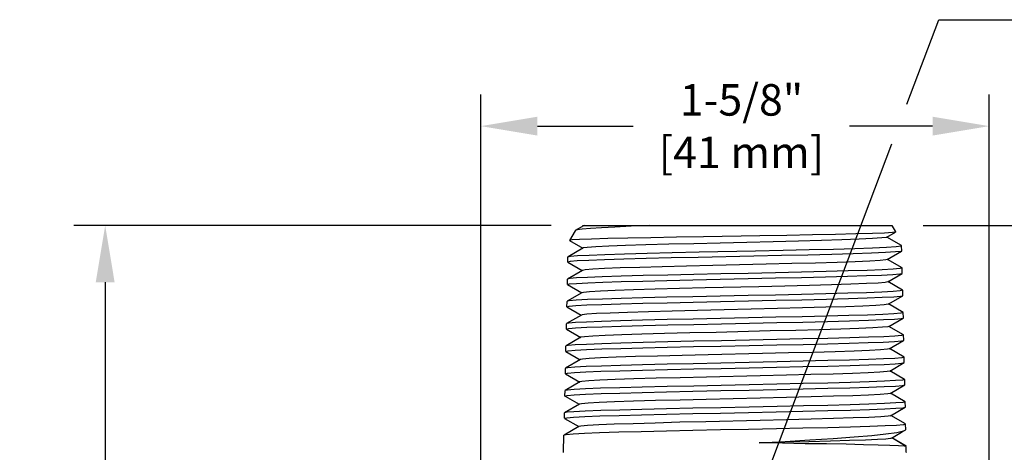
# Model space of a CAD drawing. Units: inches. Extents: x -107 to 9, y 4 to 13.
# Drawn here: x -107 to -104, y 11 to 12 of the extents above; entities that cross this region are included whole.
import ezdxf

# ---------------------------------------------------------------- set-up
doc = ezdxf.new("R2010")
doc.units = ezdxf.units.IN
doc.header["$MEASUREMENT"] = 0
doc.layers.get('0').update_dxf_attribs({"linetype": 'CONTINUOUS'})
doc.layers.get('DEFPOINTS').update_dxf_attribs({"linetype": 'CONTINUOUS'})
doc.styles.add('Helvetica', font='Helvetica Light.ttf', dxfattribs={"height": 0.1})
doc.dimstyles.get("Standard").update_dxf_attribs({"dimtxt": 0.18, "dimasz": 0.18, "dimexe": 0.18, "dimexo": 0.0625, "dimgap": 0.09, "dimtad": 0, "dimtih": 1, "dimtoh": 1, "dimdec": 4, "dimzin": 0, "dimdsep": 46, "dimtxsty": 'Standard', "dimcen": 0.09, "dimadec": 0, "dimazin": 0, "dimtfac": 1, "dimtdec": 4, "dimtofl": 0, "dimtmove": 0, "dimatfit": 3, "dimfxl": 1, "dimtolj": 1, "dimtzin": 0, "dimarcsym": 0})

# ---------------------------------------------------------------- blocks, each defined once
blk = doc.blocks.new('*D14')
at = {"color": 0, "lineweight": -2, "transparency": 16777216}
for p, q in [((-104.4838, 11.3737), (-103.7425, 11.3737)), ((-103.8425, 11.1937), (-103.8425, 10.8731)), ((-103.8425, 9.9974), (-103.8425, 10.3774)), ((-104.9243, 9.8174), (-103.7425, 9.8174))]:
    blk.add_line(p, q, dxfattribs=at)
at = {"color": 0, "transparency": 16777216}
for points in [[(-103.8725, 11.1937), (-103.8125, 11.1937), (-103.8425, 11.3737)], [(-103.8725, 9.9974), (-103.8125, 9.9974), (-103.8425, 9.8174)]]:
    blk.add_solid(points, dxfattribs=at)
at = {"layer": 'DEFPOINTS', "color": 0, "transparency": 16777216}
for p in [(-104.5838, 11.3737), (-105.0243, 9.8174), (-103.8425, 9.8174)]:
    blk.add_point(p, dxfattribs=at)
at = {"color": 0, "lineweight": -3, "transparency": 16777216, "insert": (-103.8425, 10.6252), "char_height": 0.1, "attachment_point": 5, "style": 'Helvetica'}
blk.add_mtext('\\A1;{\\C7;1-9/16"\\P[40 mm]}', dxfattribs=at)
blk = doc.blocks.new('sprinkler')
at = {"color": 0}
for points in [[(-99.3236, 14.2212, 0), (-99.4361, 14.2166, 0), (-99.5346, 14.2119, 0), (-99.6171, 14.2072, 0), (-99.6846, 14.2034, 0), (-99.7343, 14.1987, 0), (-99.7661, 14.1941, 0), (-99.7774, 14.1903, 0)], [(-99.7268, 14.2194, 0), (-99.7774, 14.1903, 0)], [(-99.7324, 14.2212, 0), (-99.7286, 14.2184, 0)], [(-99.7324, 14.2212, 0), (-97.8433, 14.2212, 0)], [(-99.7211, 14.2212, 0), (-99.7268, 14.2194, 0)], [(-97.8433, 14.2212, 0), (-97.8199, 14.1819, 0)], [(-99.7783, 14.1894, 0), (-99.813, 14.1303, 0)], [(-99.7961, 14.1331, 0), (-99.813, 14.1303, 0)], [(-98.6505, 14.1584, 0), (-98.9927, 14.1528, 0), (-99.1586, 14.15, 0), (-99.3143, 14.1472, 0), (-99.4549, 14.1444, 0), (-99.5777, 14.1416, 0), (-99.6771, 14.1387, 0), (-99.7502, 14.1359, 0), (-99.7961, 14.1331, 0)], [(-99.7774, 14.1903, 0), (-99.7783, 14.1894, 0)], [(-97.8743, 14.15, 0), (-97.8771, 14.1491, 0), (-97.9052, 14.1453, 0), (-97.9615, 14.1416, 0), (-98.043, 14.1378, 0), (-98.148, 14.1341, 0), (-98.2727, 14.1303, 0), (-98.4143, 14.1256, 0), (-98.568, 14.1219, 0), (-98.7293, 14.1181, 0), (-98.8924, 14.1144, 0), (-99.0527, 14.1106, 0), (-99.2046, 14.1069, 0), (-99.3452, 14.1031, 0), (-99.469, 14.0994, 0), (-99.5711, 14.0956, 0), (-99.6508, 14.0919, 0), (-99.7033, 14.0881, 0), (-99.7286, 14.0844, 0), (-99.7296, 14.0834, 0)], [(-97.8208, 14.1809, 0), (-97.8396, 14.1781, 0), (-97.8874, 14.1753, 0), (-97.9624, 14.1725, 0), (-98.0627, 14.1697, 0), (-98.1865, 14.1669, 0), (-98.328, 14.1641, 0), (-98.4836, 14.1612, 0), (-98.6505, 14.1584, 0)], [(-97.8743, 14.15, 0), (-97.8208, 14.1809, 0)], [(-97.7833, 14.0994, 0), (-97.8733, 14.1509, 0)], [(-97.8199, 14.1819, 0), (-97.8208, 14.1809, 0)], [(-99.7296, 14.0834, 0), (-99.8205, 14.0309, 0)], [(-99.8121, 14.1294, 0), (-99.7315, 14.0825, 0)], [(-99.0199, 14.06, 0), (-98.6768, 14.0666, 0), (-98.508, 14.0703, 0), (-98.3477, 14.0741, 0), (-98.1996, 14.0778, 0), (-98.0702, 14.0816, 0), (-97.9605, 14.0853, 0), (-97.8761, 14.0891, 0), (-97.8171, 14.0928, 0), (-97.7871, 14.0966, 0), (-97.7833, 14.0984, 0)], [(-97.7833, 14.0984, 0), (-97.7833, 14.0994, 0)], [(-97.7824, 14.0656, 0), (-97.7833, 14.0984, 0)], [(-99.8224, 13.9981, 0), (-99.8215, 14.03, 0)], [(-99.8215, 14.03, 0), (-99.8205, 14.0309, 0)], [(-99.8205, 14.0309, 0), (-99.8065, 14.0337, 0), (-99.7633, 14.0375, 0), (-99.6921, 14.0412, 0), (-99.5955, 14.045, 0), (-99.4765, 14.0487, 0), (-99.3386, 14.0525, 0), (-99.1849, 14.0562, 0), (-99.0199, 14.06, 0)], [(-99.0265, 14.0272, 0), (-99.1905, 14.0234, 0), (-99.3433, 14.0197, 0), (-99.4802, 14.0159, 0), (-99.5983, 14.0122, 0), (-99.694, 14.0084, 0), (-99.7643, 14.0056, 0), (-99.8074, 14.0019, 0)], [(-97.788, 14.0637, 0), (-97.8208, 14.06, 0), (-97.8818, 14.0562, 0), (-97.968, 14.0525, 0), (-98.0786, 14.0487, 0), (-98.209, 14.045, 0), (-98.3571, 14.0412, 0), (-98.5165, 14.0384, 0), (-98.6852, 14.0347, 0), (-99.0265, 14.0272, 0)], [(-97.8715, 14.0141, 0), (-97.879, 14.0122, 0), (-97.9155, 14.0084, 0), (-97.9783, 14.0047, 0), (-98.0674, 14, 0), (-98.178, 13.9962, 0), (-98.3093, 13.9925, 0), (-98.4546, 13.9887, 0), (-98.6111, 13.985, 0)], [(-97.8715, 14.0141, 0), (-97.7833, 14.0647, 0)], [(-97.7805, 13.9634, 0), (-97.8705, 14.015, 0)], [(-97.7833, 14.0647, 0), (-97.788, 14.0637, 0)], [(-97.7824, 14.0656, 0), (-97.7833, 14.0647, 0)], [(-97.7796, 13.9625, 0), (-97.7936, 13.9587, 0), (-97.8358, 13.955, 0), (-97.9033, 13.9512, 0), (-97.9943, 13.9475, 0), (-98.1096, 13.9447, 0), (-98.2446, 13.9409, 0), (-98.3946, 13.9372, 0), (-98.553, 13.9334, 0), (-98.7199, 13.9297, 0), (-98.8877, 13.9269, 0), (-99.0536, 13.9231, 0), (-99.2121, 13.9194, 0), (-99.3621, 13.9156, 0), (-99.4971, 13.9119, 0), (-99.6115, 13.9081, 0), (-99.7024, 13.9053, 0), (-99.7699, 13.9016, 0), (-99.8102, 13.8978, 0), (-99.8243, 13.895, 0)], [(-99.8074, 14.0019, 0), (-99.8224, 13.9981, 0)], [(-99.8215, 13.9972, 0), (-99.7343, 13.9466, 0)], [(-98.6111, 13.985, 0), (-98.9374, 13.9775, 0), (-99.0968, 13.9737, 0), (-99.2468, 13.97, 0), (-99.3827, 13.9662, 0), (-99.5018, 13.9625, 0), (-99.5983, 13.9587, 0), (-99.6705, 13.955, 0), (-99.7165, 13.9512, 0), (-99.7333, 13.9475, 0)], [(-97.7796, 13.9297, 0), (-97.7796, 13.9625, 0)], [(-99.8252, 13.8622, 0), (-99.8111, 13.865, 0), (-99.769, 13.8687, 0), (-99.7005, 13.8725, 0), (-99.6086, 13.8762, 0), (-99.4961, 13.88, 0), (-99.364, 13.8828, 0), (-99.2168, 13.8866, 0), (-99.0583, 13.8903, 0), (-98.8915, 13.8941, 0), (-98.7208, 13.8978, 0), (-98.554, 13.9016, 0), (-98.3955, 13.9044, 0), (-98.2483, 13.9081, 0), (-98.1143, 13.9119, 0), (-97.999, 13.9156, 0), (-97.9061, 13.9194, 0), (-97.8368, 13.9222, 0), (-97.7946, 13.9259, 0), (-97.7796, 13.9287, 0)], [(-99.8252, 13.8622, 0), (-99.8243, 13.8941, 0)], [(-99.7333, 13.9475, 0), (-99.8243, 13.895, 0)], [(-99.8243, 13.895, 0), (-99.8243, 13.8941, 0)], [(-97.8686, 13.8781, 0), (-97.7796, 13.9287, 0)], [(-97.7796, 13.9287, 0), (-97.7796, 13.9297, 0)], [(-97.7796, 13.9297, 0), (-97.7796, 13.9297, 0)], [(-97.7796, 13.9297, 0), (-97.7796, 13.9297, 0)], [(-99.8243, 13.8612, 0), (-99.7371, 13.8106, 0)], [(-98.6561, 13.8481, 0), (-98.9833, 13.8406, 0), (-99.1408, 13.8369, 0), (-99.288, 13.8331, 0), (-99.4202, 13.8294, 0), (-99.5336, 13.8256, 0), (-99.6236, 13.8219, 0), (-99.6893, 13.8172, 0), (-99.7268, 13.8134, 0), (-99.7361, 13.8116, 0)], [(-97.8686, 13.8781, 0), (-97.8836, 13.8744, 0), (-97.9268, 13.8706, 0), (-97.998, 13.8669, 0), (-98.0936, 13.8631, 0), (-98.2108, 13.8594, 0), (-98.3468, 13.8556, 0), (-98.4968, 13.8519, 0), (-98.6561, 13.8481, 0)], [(-97.7777, 13.8266, 0), (-97.8668, 13.8791, 0)], [(-99.828, 13.7262, 0), (-99.8149, 13.7291, 0), (-99.7736, 13.7328, 0), (-99.7061, 13.7366, 0), (-99.6143, 13.7403, 0), (-99.4999, 13.7441, 0), (-99.3649, 13.7469, 0), (-99.2149, 13.7506, 0), (-99.0565, 13.7544, 0), (-98.8896, 13.7581, 0), (-98.719, 13.7619, 0), (-98.5511, 13.7656, 0), (-98.3927, 13.7684, 0), (-98.2427, 13.7722, 0), (-98.1077, 13.7759, 0), (-97.9933, 13.7797, 0), (-97.9015, 13.7834, 0), (-97.8321, 13.7862, 0), (-97.7899, 13.79, 0), (-97.7768, 13.7928, 0)], [(-97.7768, 13.8266, 0), (-97.7918, 13.8228, 0), (-97.8349, 13.8191, 0), (-97.9043, 13.8153, 0), (-97.9971, 13.8116, 0), (-98.1124, 13.8078, 0), (-98.2465, 13.805, 0), (-98.3955, 13.8012, 0), (-98.553, 13.7975, 0), (-98.7208, 13.7937, 0), (-98.8915, 13.79, 0), (-99.0593, 13.7872, 0), (-99.2177, 13.7834, 0), (-99.3649, 13.7797, 0), (-99.4971, 13.7759, 0), (-99.6105, 13.7722, 0), (-99.7024, 13.7694, 0), (-99.7718, 13.7656, 0), (-99.814, 13.7619, 0), (-99.8271, 13.7591, 0)], [(-99.7361, 13.8116, 0), (-99.8271, 13.7591, 0)], [(-97.8658, 13.7422, 0), (-97.7768, 13.7928, 0)], [(-97.7768, 13.8266, 0), (-97.7768, 13.8266, 0)], [(-97.7768, 13.8266, 0), (-97.7768, 13.8266, 0)], [(-97.7758, 13.7937, 0), (-97.7768, 13.8266, 0)], [(-97.7768, 13.7928, 0), (-97.7758, 13.7937, 0)], [(-99.828, 13.7262, 0), (-99.8271, 13.7581, 0)], [(-99.828, 13.7253, 0), (-99.7408, 13.6747, 0)], [(-99.8271, 13.7591, 0), (-99.8271, 13.7581, 0)], [(-97.8658, 13.7422, 0), (-97.8902, 13.7375, 0), (-97.9418, 13.7337, 0), (-98.0205, 13.73, 0), (-98.1236, 13.7262, 0), (-98.2474, 13.7225, 0), (-98.388, 13.7187, 0), (-98.5418, 13.715, 0), (-98.703, 13.7112, 0), (-98.868, 13.7075, 0), (-99.0302, 13.7037, 0), (-99.1858, 13.7, 0), (-99.3302, 13.6953, 0), (-99.4577, 13.6916, 0), (-99.5646, 13.6878, 0), (-99.648, 13.6841, 0), (-99.7061, 13.6803, 0), (-99.7352, 13.6766, 0), (-99.739, 13.6756, 0)], [(-97.7749, 13.6906, 0), (-97.864, 13.7431, 0)], [(-99.8308, 13.5894, 0), (-99.8168, 13.5931, 0), (-99.7746, 13.5969, 0), (-99.7052, 13.6006, 0), (-99.6124, 13.6044, 0), (-99.4971, 13.6081, 0), (-99.3621, 13.6109, 0), (-99.2111, 13.6147, 0), (-99.0518, 13.6184, 0), (-98.883, 13.6222, 0), (-98.7124, 13.6259, 0), (-98.5465, 13.6297, 0), (-98.3871, 13.6325, 0), (-98.2371, 13.6362, 0), (-98.1011, 13.64, 0), (-97.9868, 13.6437, 0), (-97.8949, 13.6475, 0), (-97.8274, 13.6503, 0), (-97.7871, 13.6541, 0), (-97.774, 13.6569, 0)], [(-97.774, 13.6906, 0), (-97.788, 13.6869, 0), (-97.8302, 13.6831, 0), (-97.8986, 13.6794, 0), (-97.9915, 13.6756, 0), (-98.1058, 13.6719, 0), (-98.2408, 13.6691, 0), (-98.3918, 13.6653, 0), (-98.5511, 13.6616, 0), (-98.719, 13.6578, 0), (-98.8896, 13.6541, 0), (-99.0565, 13.6512, 0), (-99.2158, 13.6475, 0), (-99.3658, 13.6437, 0), (-99.5008, 13.64, 0), (-99.6161, 13.6362, 0), (-99.708, 13.6325, 0), (-99.7755, 13.6297, 0), (-99.8168, 13.6259, 0), (-99.8299, 13.6231, 0)], [(-99.739, 13.6756, 0), (-99.8299, 13.6231, 0)], [(-97.8621, 13.6062, 0), (-97.774, 13.6569, 0)], [(-97.773, 13.6578, 0), (-97.774, 13.6906, 0)], [(-97.774, 13.6569, 0), (-97.773, 13.6578, 0)], [(-99.8299, 13.6231, 0), (-99.8308, 13.6222, 0)], [(-99.8308, 13.5894, 0), (-99.8308, 13.6222, 0)], [(-97.8621, 13.6062, 0), (-97.8677, 13.6044, 0), (-97.8996, 13.6006, 0), (-97.9596, 13.5969, 0), (-98.0458, 13.5931, 0), (-98.1555, 13.5894, 0), (-98.2849, 13.5856, 0), (-98.4302, 13.5819, 0), (-98.5868, 13.5781, 0)], [(-97.7711, 13.5547, 0), (-97.8611, 13.6062, 0)], [(-97.7711, 13.5537, 0), (-97.7843, 13.5509, 0), (-97.8255, 13.5472, 0), (-97.893, 13.5434, 0), (-97.9849, 13.5397, 0), (-98.1002, 13.5369, 0), (-98.2352, 13.5331, 0), (-98.3861, 13.5294, 0), (-98.5455, 13.5256, 0), (-98.7124, 13.5219, 0), (-98.884, 13.5181, 0), (-99.0518, 13.5153, 0), (-99.2121, 13.5116, 0), (-99.363, 13.5078, 0), (-99.499, 13.5041, 0), (-99.6143, 13.5003, 0), (-99.708, 13.4966, 0), (-99.7774, 13.4937, 0), (-99.8196, 13.49, 0), (-99.8327, 13.4872, 0)], [(-99.7418, 13.5397, 0), (-99.8327, 13.4872, 0)], [(-99.8308, 13.5894, 0), (-99.7436, 13.5387, 0)], [(-98.5868, 13.5781, 0), (-98.9158, 13.5697, 0), (-99.078, 13.5659, 0), (-99.2308, 13.5622, 0), (-99.3705, 13.5584, 0), (-99.4933, 13.5547, 0), (-99.5946, 13.5509, 0), (-99.6705, 13.5472, 0), (-99.7202, 13.5434, 0), (-99.7418, 13.5397, 0)], [(-97.7702, 13.5219, 0), (-97.7711, 13.5537, 0)], [(-99.8346, 13.4534, 0), (-99.8205, 13.4572, 0), (-99.7774, 13.4609, 0), (-99.708, 13.4647, 0), (-99.6152, 13.4684, 0), (-99.499, 13.4722, 0), (-99.364, 13.475, 0), (-99.2149, 13.4787, 0), (-99.0555, 13.4825, 0), (-98.8868, 13.4862, 0), (-98.7143, 13.49, 0), (-98.5455, 13.4928, 0), (-98.3852, 13.4966, 0), (-98.2361, 13.5003, 0), (-98.103, 13.5041, 0), (-97.9886, 13.5078, 0), (-97.8958, 13.5106, 0), (-97.8265, 13.5144, 0), (-97.7843, 13.5181, 0), (-97.7711, 13.5209, 0)], [(-99.8346, 13.4534, 0), (-99.8336, 13.4862, 0)], [(-99.8327, 13.4872, 0), (-99.8336, 13.4862, 0)], [(-97.8593, 13.4694, 0), (-97.7711, 13.5209, 0)], [(-97.7711, 13.5209, 0), (-97.7702, 13.5219, 0)], [(-97.7683, 13.4178, 0), (-97.7815, 13.415, 0), (-97.8246, 13.4112, 0), (-97.894, 13.4075, 0), (-97.9868, 13.4037, 0), (-98.1011, 13.4, 0), (-98.2352, 13.3972, 0), (-98.3843, 13.3934, 0), (-98.5446, 13.3897, 0), (-98.7143, 13.3859, 0), (-98.8868, 13.3822, 0), (-99.0565, 13.3784, 0), (-99.2158, 13.3756, 0), (-99.3658, 13.3719, 0), (-99.5008, 13.3681, 0), (-99.6171, 13.3644, 0), (-99.7099, 13.3606, 0), (-99.7802, 13.3578, 0), (-99.8224, 13.3541, 0), (-99.8355, 13.3512, 0)], [(-99.8336, 13.4534, 0), (-99.8346, 13.4534, 0)], [(-99.8336, 13.4534, 0), (-99.7465, 13.4028, 0)], [(-98.9646, 13.4328, 0), (-99.124, 13.4291, 0), (-99.2749, 13.4253, 0), (-99.4099, 13.4216, 0), (-99.5271, 13.4178, 0), (-99.6218, 13.4141, 0), (-99.6911, 13.4103, 0), (-99.7324, 13.4066, 0), (-99.7446, 13.4037, 0)], [(-97.8593, 13.4694, 0), (-97.8705, 13.4675, 0), (-97.9118, 13.4637, 0), (-97.9793, 13.46, 0), (-98.073, 13.4553, 0), (-98.1893, 13.4516, 0), (-98.3243, 13.4478, 0), (-98.4743, 13.4441, 0), (-98.6336, 13.4403, 0), (-98.9646, 13.4328, 0)], [(-97.7683, 13.4187, 0), (-97.8583, 13.4703, 0)], [(-97.7674, 13.3859, 0), (-97.7683, 13.4178, 0)], [(-99.8374, 13.3175, 0), (-99.8233, 13.3212, 0), (-99.7811, 13.325, 0), (-99.7127, 13.3287, 0), (-99.6199, 13.3325, 0), (-99.5036, 13.3353, 0), (-99.3668, 13.3391, 0), (-99.214, 13.3428, 0), (-99.0536, 13.3466, 0), (-98.8849, 13.3503, 0), (-98.7143, 13.3541, 0), (-98.5474, 13.3569, 0), (-98.3861, 13.3606, 0), (-98.2352, 13.3644, 0), (-98.0983, 13.3681, 0), (-97.983, 13.3719, 0), (-97.8902, 13.3747, 0), (-97.8227, 13.3784, 0), (-97.7815, 13.3822, 0), (-97.7674, 13.385, 0)], [(-99.8355, 13.3512, 0), (-99.8365, 13.3503, 0)], [(-99.7446, 13.4037, 0), (-99.8355, 13.3512, 0)], [(-97.8565, 13.3334, 0), (-97.7674, 13.385, 0)], [(-97.7674, 13.385, 0), (-97.7674, 13.3859, 0)], [(-99.8374, 13.3175, 0), (-99.8365, 13.3503, 0)], [(-99.8365, 13.3166, 0), (-99.7493, 13.2669, 0)], [(-98.9758, 13.2969, 0), (-99.1352, 13.2931, 0), (-99.2833, 13.2894, 0), (-99.4183, 13.2856, 0), (-99.5336, 13.2819, 0), (-99.6265, 13.2781, 0), (-99.6949, 13.2744, 0), (-99.7361, 13.2706, 0), (-99.7483, 13.2678, 0)], [(-97.8565, 13.3334, 0), (-97.8715, 13.3306, 0), (-97.9165, 13.3269, 0), (-97.9877, 13.3231, 0), (-98.0833, 13.3194, 0), (-98.2015, 13.3156, 0), (-98.3374, 13.3119, 0), (-98.4874, 13.3081, 0), (-98.6468, 13.3044, 0), (-98.9758, 13.2969, 0)], [(-97.7655, 13.2828, 0), (-97.8546, 13.3344, 0)], [(-99.8402, 13.1816, 0), (-99.8261, 13.1853, 0), (-99.783, 13.1891, 0), (-99.7136, 13.1928, 0), (-99.619, 13.1966, 0), (-99.5036, 13.1994, 0), (-99.3686, 13.2031, 0), (-99.2196, 13.2069, 0), (-99.0583, 13.2106, 0), (-98.8886, 13.2144, 0), (-98.7152, 13.2172, 0), (-98.5446, 13.2209, 0), (-98.3843, 13.2247, 0), (-98.2352, 13.2284, 0), (-98.1002, 13.2322, 0), (-97.984, 13.235, 0), (-97.8911, 13.2387, 0), (-97.8208, 13.2425, 0), (-97.7786, 13.2462, 0), (-97.7646, 13.2491, 0)], [(-97.7646, 13.2819, 0), (-97.7786, 13.2791, 0), (-97.8199, 13.2753, 0), (-97.8883, 13.2716, 0), (-97.9811, 13.2678, 0), (-98.0965, 13.2641, 0), (-98.2333, 13.2603, 0), (-98.3852, 13.2575, 0), (-98.5465, 13.2537, 0), (-98.7143, 13.25, 0), (-98.8849, 13.2462, 0), (-99.0536, 13.2425, 0), (-99.2149, 13.2397, 0), (-99.3677, 13.2359, 0), (-99.5046, 13.2322, 0), (-99.6218, 13.2284, 0), (-99.7146, 13.2247, 0), (-99.783, 13.2209, 0), (-99.8252, 13.2181, 0), (-99.8393, 13.2153, 0)], [(-99.7483, 13.2678, 0), (-99.8393, 13.2153, 0)], [(-97.8536, 13.1975, 0), (-97.7646, 13.2491, 0)], [(-97.7646, 13.25, 0), (-97.7646, 13.2819, 0)], [(-97.7646, 13.2491, 0), (-97.7646, 13.25, 0)], [(-99.8402, 13.1816, 0), (-99.8393, 13.2144, 0)], [(-99.8393, 13.2153, 0), (-99.8393, 13.2144, 0)], [(-99.8393, 13.1806, 0), (-99.7521, 13.1309, 0)], [(-97.8536, 13.1975, 0), (-97.8686, 13.1947, 0), (-97.9136, 13.1909, 0), (-97.9849, 13.1872, 0), (-98.0815, 13.1834, 0), (-98.1996, 13.1797, 0), (-98.3365, 13.1759, 0), (-98.4874, 13.1722, 0), (-98.6477, 13.1684, 0)], [(-97.7627, 13.1469, 0), (-97.8518, 13.1984, 0)], [(-99.843, 13.0456, 0), (-99.829, 13.0494, 0), (-99.7877, 13.0531, 0), (-99.7193, 13.0569, 0), (-99.6265, 13.0597, 0), (-99.5093, 13.0634, 0), (-99.3724, 13.0672, 0), (-99.2196, 13.0709, 0), (-99.0583, 13.0747, 0), (-98.8896, 13.0775, 0), (-98.718, 13.0812, 0), (-98.5493, 13.085, 0), (-98.3871, 13.0887, 0), (-98.2343, 13.0925, 0), (-98.0965, 13.0962, 0), (-97.9802, 13.0991, 0), (-97.8865, 13.1028, 0), (-97.818, 13.1066, 0), (-97.7749, 13.1103, 0), (-97.7618, 13.1131, 0)], [(-97.7618, 13.1459, 0), (-97.7758, 13.1422, 0), (-97.819, 13.1394, 0), (-97.8883, 13.1356, 0), (-97.983, 13.1319, 0), (-98.0983, 13.1281, 0), (-98.2333, 13.1244, 0), (-98.3833, 13.1216, 0), (-98.5446, 13.1178, 0), (-98.7152, 13.1141, 0), (-98.8886, 13.1103, 0), (-99.0593, 13.1066, 0), (-99.2205, 13.1028, 0), (-99.3705, 13.1, 0), (-99.5055, 13.0962, 0), (-99.6208, 13.0925, 0), (-99.7155, 13.0887, 0), (-99.7858, 13.085, 0), (-99.828, 13.0822, 0), (-99.8421, 13.0794, 0)], [(-99.7511, 13.1319, 0), (-99.8421, 13.0794, 0)], [(-98.6477, 13.1684, 0), (-98.9777, 13.1609, 0), (-99.1371, 13.1572, 0), (-99.2861, 13.1534, 0), (-99.4202, 13.1497, 0), (-99.5365, 13.1459, 0), (-99.6302, 13.1412, 0), (-99.6977, 13.1375, 0), (-99.739, 13.1337, 0), (-99.7511, 13.1319, 0)], [(-97.8508, 13.0616, 0), (-97.7618, 13.1131, 0)], [(-97.7608, 13.1141, 0), (-97.7618, 13.1459, 0)], [(-97.7618, 13.1131, 0), (-97.7608, 13.1141, 0)], [(-99.8421, 13.0794, 0), (-99.843, 13.0784, 0)], [(-99.843, 13.0456, 0), (-99.843, 13.0784, 0)], [(-97.8508, 13.0616, 0), (-97.8658, 13.0587, 0), (-97.9108, 13.055, 0), (-97.983, 13.0512, 0), (-98.0796, 13.0475, 0), (-98.1986, 13.0437, 0), (-98.3355, 13.04, 0), (-98.4874, 13.0362, 0), (-98.6477, 13.0325, 0), (-98.9786, 13.025, 0)], [(-97.7599, 13.0109, 0), (-97.849, 13.0625, 0)], [(-97.759, 13.01, 0), (-97.773, 13.0062, 0), (-97.8152, 13.0025, 0), (-97.8846, 12.9997, 0), (-97.9783, 12.9959, 0), (-98.0955, 12.9922, 0), (-98.2333, 12.9884, 0), (-98.3861, 12.9847, 0), (-98.5483, 12.9819, 0), (-98.718, 12.9781, 0), (-98.8905, 12.9744, 0), (-99.0583, 12.9706, 0), (-99.2205, 12.9669, 0), (-99.3733, 12.9631, 0), (-99.5111, 12.9603, 0), (-99.6283, 12.9566, 0), (-99.7211, 12.9528, 0), (-99.7896, 12.9491, 0), (-99.8318, 12.9453, 0), (-99.8449, 12.9425, 0)], [(-99.754, 12.995, 0), (-99.8449, 12.9425, 0)], [(-99.843, 13.0447, 0), (-99.7558, 12.995, 0)], [(-98.9786, 13.025, 0), (-99.139, 13.0212, 0), (-99.288, 13.0166, 0), (-99.423, 13.0128, 0), (-99.5393, 13.0091, 0), (-99.633, 13.0053, 0), (-99.7015, 13.0016, 0), (-99.7427, 12.9978, 0), (-99.754, 12.995, 0)], [(-97.758, 12.9781, 0), (-97.759, 13.01, 0)], [(-99.8477, 12.8384, 0), (-99.8458, 12.9425, 0)], [(-99.8449, 12.9425, 0), (-99.8458, 12.9425, 0)], [(-98.6543, 12.8956, 0), (-98.4949, 12.905, 0), (-98.344, 12.9134, 0), (-98.2015, 12.9228, 0), (-98.074, 12.9322, 0), (-97.9661, 12.9406, 0), (-97.879, 12.95, 0), (-97.8133, 12.9594, 0), (-97.773, 12.9687, 0), (-97.7627, 12.9725, 0)], [(-97.8461, 12.9247, 0), (-97.7843, 12.9603, 0), (-97.7627, 12.9725, 0)], [(-97.7627, 12.9725, 0), (-97.758, 12.9772, 0)], [(-97.758, 12.9772, 0), (-97.758, 12.9781, 0)], [(-97.758, 12.9772, 0), (-97.758, 12.9772, 0)], [(-97.8461, 12.9247, 0), (-97.8508, 12.9228, 0), (-97.879, 12.9191, 0), (-97.9305, 12.9162, 0), (-98.0046, 12.9125, 0), (-98.1011, 12.9097, 0), (-98.2174, 12.9059, 0), (-98.3496, 12.9022, 0), (-98.4968, 12.8994, 0), (-98.6543, 12.8956, 0)], [(-97.7561, 12.8741, 0), (-97.7683, 12.8759, 0), (-97.8021, 12.8778, 0), (-97.8555, 12.8806, 0), (-97.9277, 12.8825, 0), (-98.0168, 12.8844, 0), (-98.1227, 12.8872, 0), (-98.2427, 12.8891, 0), (-98.373, 12.8909, 0), (-98.5108, 12.8937, 0), (-98.6543, 12.8956, 0)], [(-97.7561, 12.875, 0), (-97.8443, 12.9256, 0)], [(-97.7561, 12.8741, 0), (-97.8443, 12.9256, 0)], [(-97.7561, 12.8741, 0), (-97.7561, 12.8741, 0)], [(-97.7561, 12.8741, 0), (-97.7561, 12.8741, 0)], [(-97.7552, 12.8384, 0), (-97.7561, 12.8741, 0)], [(-97.7561, 12.8741, 0), (-97.7561, 12.8741, 0)], [(-99.8477, 12.8375, 0), (-99.8477, 12.8384, 0)], [(-97.7552, 12.8384, 0), (-97.7552, 12.8375, 0)]]:
    blk.add_polyline3d(points, dxfattribs=at)
blk = doc.blocks.new('*D16')
at = {"color": 0, "lineweight": -2, "transparency": 16777216}
for p, q in [((-105.8916, 10.5618), (-105.8916, 11.7895)), ((-104.2741, 10.5687), (-104.2741, 11.7895)), ((-105.7116, 11.6895), (-105.4065, 11.6895)), ((-104.4541, 11.6895), (-104.718, 11.6895))]:
    blk.add_line(p, q, dxfattribs=at)
at = {"color": 0, "transparency": 16777216}
for points in [[(-105.7116, 11.7195), (-105.7116, 11.6595), (-105.8916, 11.6895)], [(-104.4541, 11.7195), (-104.4541, 11.6595), (-104.2741, 11.6895)]]:
    blk.add_solid(points, dxfattribs=at)
at = {"layer": 'DEFPOINTS', "color": 0, "transparency": 16777216}
for p in [(-104.2741, 11.6895), (-104.2741, 10.4687), (-105.8916, 10.4618)]:
    blk.add_point(p, dxfattribs=at)
at = {"color": 0, "lineweight": -3, "transparency": 16777216, "insert": (-105.0622, 11.6895), "char_height": 0.1, "attachment_point": 5, "style": 'Helvetica'}
blk.add_mtext('\\A1;1-5/8"\\P[41 mm]', dxfattribs=at)
blk = doc.blocks.new('*D17')
at = {"color": 0, "lineweight": -2, "transparency": 16777216}
for p, q in [((-105.6678, 11.3737), (-107.1866, 11.3737)), ((-107.0866, 11.1937), (-107.0866, 10.2919)), ((-107.0866, 8.7548), (-107.0866, 9.7963)), ((-105.9673, 8.5748), (-107.1866, 8.5748))]:
    blk.add_line(p, q, dxfattribs=at)
at = {"color": 0, "transparency": 16777216}
for points in [[(-107.1166, 11.1937), (-107.0566, 11.1937), (-107.0866, 11.3737)], [(-107.1166, 8.7548), (-107.0566, 8.7548), (-107.0866, 8.5748)]]:
    blk.add_solid(points, dxfattribs=at)
at = {"layer": 'DEFPOINTS', "color": 0, "transparency": 16777216}
for p in [(-105.5678, 11.3737), (-107.0866, 8.5748), (-105.8673, 8.5748)]:
    blk.add_point(p, dxfattribs=at)
at = {"color": 0, "lineweight": -3, "transparency": 16777216, "insert": (-107.0866, 10.0441), "char_height": 0.1, "attachment_point": 5, "style": 'Helvetica'}
blk.add_mtext('\\A1;2-13/16"\\P[71 mm]', dxfattribs=at)

msp = doc.modelspace()

# ---------------------------------------------------------------- linework, layer by layer
at = {"lineweight": -3}
for points in [[(-104.53578, 11.75897), (-104.43415, 12.02757), (-104.02939, 12.02757)], [(-105.01601, 10.4897), (-104.5835, 11.63284)]]:
    msp.add_lwpolyline(points, dxfattribs=at)

# ---------------------------------------------------------------- block references
at = {"lineweight": -3, "xscale": 0.52093, "yscale": 0.52093, "zscale": 0.52093}
msp.add_blockref('sprinkler', (-53.61423, 3.96547), dxfattribs=at)

# ---------------------------------------------------------------- dimensions: what is measured, and where the dimension line sits
at = {"lineweight": -3}
dim = msp.add_linear_dim(base=(-104.27413, 11.68954), p1=(-105.89161, 10.46181), p2=(-104.27413, 10.46872), text='1-5/8"\\P[41 mm]', dimstyle='Standard', override={"dimtxt": 0.1, "dimexe": 0.1, "dimexo": 0.1, "dimgap": 0.1, "dimzin": 4, "dimpost": ' ', "dimtxsty": 'Helvetica', "dimcen": 0.1}, dxfattribs=at)
dim.commit()
dim.dimension.update_dxf_attribs({"geometry": '*D16', "text_midpoint": (-105.06221, 11.68954), "dimtype": 160})
for base, p1, p2, text, picture, middle in [((-107.08658, 8.57477), (-105.56782, 11.37374), (-105.86733, 8.57477), '2-13/16"\\P[71 mm]', '*D17', (-107.08658, 10.04409)), ((-103.84252, 9.81738), (-104.58375, 11.37374), (-105.02426, 9.81738), '{\\C7;1-9/16"\\P[40 mm]}', '*D14', (-103.84252, 10.62524))]:
    dim = msp.add_linear_dim(base=base, p1=p1, p2=p2, angle=90, text=text, dimstyle='Standard', override={"dimtxt": 0.1, "dimexe": 0.1, "dimexo": 0.1, "dimgap": 0.1, "dimzin": 4, "dimpost": ' ', "dimtxsty": 'Helvetica', "dimcen": 0.1}, dxfattribs=at)
    dim.commit()
    dim.dimension.update_dxf_attribs({"geometry": picture, "text_midpoint": middle, "dimtype": 160})

doc.saveas('drawing.dxf')
